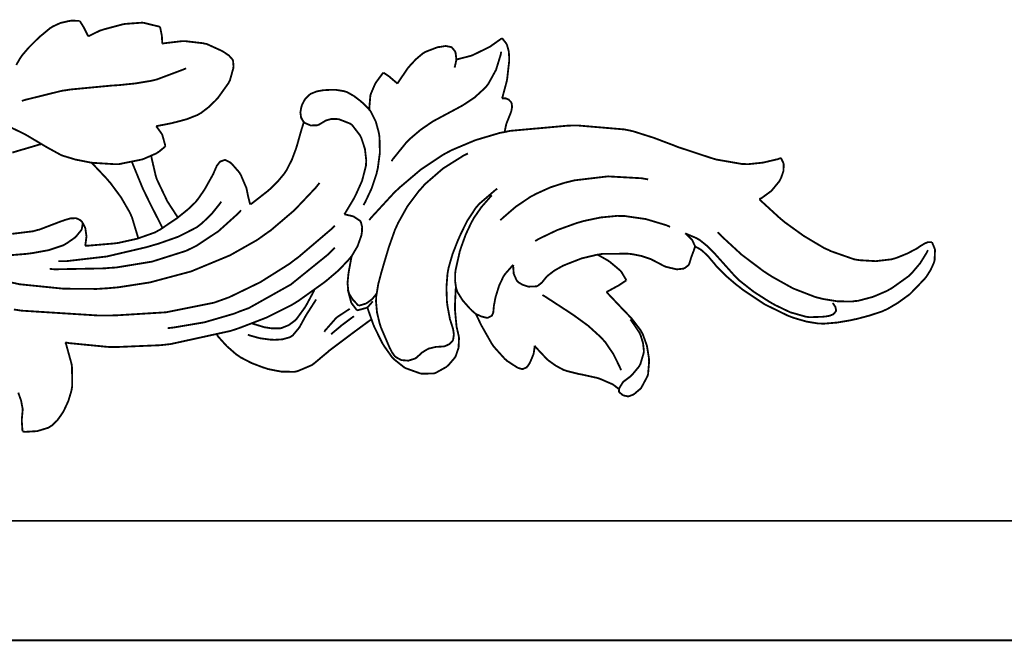
# Model space of a CAD drawing. Extents: x 0 to 445, y 0 to 346.
# Drawn here: x 86 to 91, y 103 to 106 of the extents above; entities that cross this region are included whole.
import ezdxf

# ---------------------------------------------------------------- set-up
doc = ezdxf.new("R2010")
doc.units = 0
doc.header["$MEASUREMENT"] = 0

msp = doc.modelspace()

# ---------------------------------------------------------------- linework, layer by layer
at = {"color": 0, "const_width": 0.00787}
for points in [[(86.4581, 105.92), (86.4737, 105.947), (86.4772, 105.952), (86.4822, 105.96), (86.5121, 105.995), (86.5453, 106.028), (86.5521, 106.034), (86.5565, 106.039), (86.6036, 106.078), (86.6089, 106.081), (86.6149, 106.085), (86.6476, 106.1), (86.6828, 106.108), (86.69, 106.109), (86.6935, 106.11), (86.7271, 106.109), (86.7304, 106.109)], [(86.7304, 106.109), (86.7319, 106.106), (86.7458, 106.084), (86.7472, 106.082), (86.749, 106.078), (86.765, 106.046), (86.7665, 106.043)], [(86.7665, 106.043), (86.7711, 106.045), (86.8186, 106.068), (86.8236, 106.069), (86.8313, 106.072), (86.9104, 106.093), (86.9186, 106.095), (86.9254, 106.096), (86.9935, 106.101), (87.0003, 106.101), (87.0067, 106.1), (87.0685, 106.085), (87.0744, 106.083)], [(87.0744, 106.083), (87.0753, 106.08), (87.0817, 106.047), (87.0821, 106.044), (87.0824, 106.041), (87.0839, 106.014), (87.0839, 106.011)], [(87.0839, 106.011), (87.0912, 106.013), (87.1674, 106.022), (87.1751, 106.022), (87.1831, 106.022), (87.2606, 106.013), (87.2679, 106.011), (87.2743, 106.01), (87.336, 105.982), (87.3422, 105.979), (87.3469, 105.976), (87.3693, 105.961), (87.3853, 105.943), (87.3869, 105.938), (87.3876, 105.936), (87.3892, 105.913), (87.3889, 105.911), (87.3883, 105.906), (87.3738, 105.854), (87.3714, 105.85), (87.3681, 105.843), (87.3238, 105.781), (87.3186, 105.775), (87.3131, 105.769), (87.2833, 105.74), (87.2506, 105.715), (87.2435, 105.711), (87.235, 105.706), (87.1893, 105.688), (87.141, 105.675), (87.1313, 105.673), (87.1251, 105.671), (87.0633, 105.659), (87.0571, 105.658)], [(88.0918, 105.84), (88.0951, 105.846), (88.1367, 105.907), (88.1414, 105.912), (88.1461, 105.918), (88.1714, 105.945), (88.2, 105.969), (88.2064, 105.973), (88.2111, 105.976), (88.2633, 105.996), (88.2688, 105.997), (88.2711, 105.997), (88.2958, 106.001), (88.2985, 106.001), (88.3007, 106.001), (88.3218, 105.997), (88.3236, 105.996), (88.3251, 105.995), (88.3374, 105.98), (88.3382, 105.979), (88.3408, 105.973), (88.3446, 105.943), (88.3382, 105.914), (88.3357, 105.909)], [(88.3447, 105.943), (88.3503, 105.945), (88.4057, 105.959), (88.4111, 105.961), (88.4182, 105.964), (88.4857, 105.997), (88.4921, 106.001), (88.4962, 106.004), (88.536, 106.032), (88.5397, 106.035)], [(88.5397, 106.035), (88.5417, 106.033), (88.5583, 106.012), (88.5596, 106.009), (88.5619, 106.004), (88.569, 105.978), (88.5708, 105.95), (88.5707, 105.944), (88.5707, 105.937), (88.5621, 105.861), (88.5606, 105.853), (88.5593, 105.847), (88.5421, 105.783), (88.5399, 105.777)], [(88.0665, 105.508), (88.0715, 105.516), (88.1297, 105.588), (88.1363, 105.595), (88.1447, 105.603), (88.1904, 105.642), (88.2399, 105.676), (88.2501, 105.682), (88.2594, 105.687), (88.3547, 105.738), (88.3642, 105.743), (88.3743, 105.749), (88.4226, 105.781), (88.4651, 105.82), (88.4725, 105.828), (88.4811, 105.839), (88.5142, 105.899), (88.5342, 105.964), (88.5364, 105.977)], [(86.4819, 105.766), (86.4975, 105.771), (86.6556, 105.81), (86.6715, 105.812), (86.6893, 105.815), (86.8686, 105.832), (86.8865, 105.833), (86.9001, 105.834), (86.9681, 105.841), (87.0351, 105.852), (87.0483, 105.855), (87.0603, 105.858), (87.1751, 105.901), (87.1861, 105.906)], [(87.9715, 105.728), (87.9711, 105.734), (87.9756, 105.788), (87.9769, 105.793), (87.9781, 105.797), (87.9957, 105.838), (87.9979, 105.842), (88.0003, 105.846), (88.0285, 105.884), (88.0318, 105.887)], [(88.0318, 105.887), (88.0338, 105.886), (88.0531, 105.873), (88.055, 105.872), (88.0583, 105.869), (88.0889, 105.843), (88.0918, 105.84)], [(87.6908, 105.676), (87.6899, 105.677), (87.6815, 105.689), (87.681, 105.69), (87.679, 105.694), (87.6758, 105.717), (87.6799, 105.74), (87.6814, 105.744), (87.6831, 105.75), (87.6954, 105.773), (87.7126, 105.791), (87.7168, 105.794), (87.7211, 105.797), (87.7462, 105.807), (87.7739, 105.812), (87.7796, 105.812), (87.7874, 105.813), (87.8257, 105.814), (87.8624, 105.808), (87.8693, 105.806), (87.8757, 105.804), (87.9056, 105.787), (87.9331, 105.766), (87.9382, 105.761), (87.9413, 105.759), (87.969, 105.731), (87.9715, 105.728)], [(87.946, 105.32), (87.9528, 105.331), (87.981, 105.391), (88.0018, 105.453), (88.0047, 105.466), (88.0078, 105.479), (88.0164, 105.544), (88.015, 105.61), (88.0131, 105.623), (88.0115, 105.632), (87.9989, 105.678), (87.9775, 105.721), (87.9715, 105.728), (87.9693, 105.731), (87.9421, 105.758), (87.939, 105.761)], [(88.5399, 105.777), (88.5414, 105.777), (88.5562, 105.777), (88.5576, 105.776), (88.5586, 105.776), (88.5682, 105.772), (88.5692, 105.771), (88.5701, 105.77), (88.5789, 105.761), (88.5794, 105.76), (88.581, 105.757), (88.5831, 105.741), (88.5801, 105.724), (88.5792, 105.721), (88.5776, 105.716), (88.5597, 105.671), (88.5583, 105.667), (88.5575, 105.664), (88.5518, 105.636), (88.5514, 105.633)], [(87.8639, 105.28), (87.8679, 105.286), (87.9033, 105.345), (87.9065, 105.351), (87.9128, 105.363), (87.9403, 105.424), (87.9567, 105.488), (87.9575, 105.502), (87.9581, 105.511), (87.9526, 105.56), (87.9369, 105.608), (87.9322, 105.617), (87.9297, 105.621), (87.8974, 105.663), (87.8931, 105.666), (87.889, 105.669), (87.8403, 105.688), (87.8349, 105.688), (87.8304, 105.689), (87.8085, 105.689), (87.7876, 105.683), (87.7839, 105.682), (87.7813, 105.68), (87.7561, 105.665), (87.7533, 105.664), (87.7483, 105.662), (87.7201, 105.661), (87.6944, 105.672), (87.6908, 105.676), (87.689, 105.677), (87.6779, 105.698), (87.6774, 105.701)], [(87.0571, 105.658), (87.0597, 105.656), (87.0811, 105.626), (87.0828, 105.623), (87.0847, 105.619), (87.0965, 105.576), (87.0968, 105.572)], [(87.461, 105.323), (87.4678, 105.327), (87.5318, 105.377), (87.5379, 105.382), (87.5449, 105.388), (87.5779, 105.42), (87.6071, 105.455), (87.6121, 105.463), (87.6175, 105.471), (87.6397, 105.515), (87.6568, 105.561), (87.6597, 105.57), (87.6615, 105.576), (87.6785, 105.636), (87.6803, 105.642), (87.6811, 105.645), (87.6899, 105.673), (87.6908, 105.676)], [(87.9708, 105.256), (87.9799, 105.267), (88.0775, 105.373), (88.0881, 105.383), (88.1044, 105.398), (88.1917, 105.472), (88.2864, 105.535), (88.3065, 105.546), (88.3256, 105.556), (88.4254, 105.598), (88.53, 105.629), (88.5514, 105.633), (88.5753, 105.638), (88.8197, 105.66), (88.8444, 105.661), (88.8646, 105.661), (89.065, 105.644), (89.0844, 105.64), (89.1025, 105.636), (89.1908, 105.608), (89.2781, 105.575), (89.2954, 105.568), (89.3081, 105.564), (89.4354, 105.522), (89.4485, 105.518), (89.4592, 105.515), (89.5688, 105.496), (89.5799, 105.496), (89.5929, 105.495), (89.6588, 105.502), (89.7228, 105.517), (89.7351, 105.522)], [(87.0968, 105.572), (87.0944, 105.569), (87.0675, 105.547), (87.0647, 105.546), (87.0597, 105.542), (87.0047, 105.518), (86.999, 105.516), (86.9903, 105.514), (86.9013, 105.496), (86.8924, 105.495), (86.8829, 105.495), (86.7879, 105.501), (86.7785, 105.502), (86.7674, 105.504), (86.7122, 105.515), (86.6592, 105.531), (86.649, 105.535), (86.6435, 105.538), (86.5907, 105.567), (86.5856, 105.57), (86.5786, 105.574), (86.5099, 105.615), (86.5028, 105.619), (86.4921, 105.625), (86.4364, 105.652)], [(86.5658, 105.581), (86.5597, 105.58), (86.499, 105.562), (86.4929, 105.56), (86.4882, 105.559), (86.4413, 105.545)], [(87.0369, 105.531), (87.0379, 105.523), (87.056, 105.445), (87.0585, 105.437), (87.0618, 105.428), (87.1058, 105.336), (87.1111, 105.328), (87.1142, 105.323), (87.1474, 105.272), (87.151, 105.267)], [(88.5196, 105.39), (88.5119, 105.385), (88.4419, 105.325), (88.4361, 105.318), (88.4274, 105.308), (88.3906, 105.252), (88.3606, 105.191), (88.3551, 105.178), (88.3501, 105.167), (88.3278, 105.11), (88.3108, 105.051), (88.3086, 105.039), (88.3064, 105.027), (88.3017, 104.967), (88.3039, 104.907), (88.3053, 104.895), (88.306, 104.889), (88.3171, 104.83), (88.3189, 104.825), (88.3199, 104.822), (88.3296, 104.791), (88.3304, 104.788), (88.3308, 104.786), (88.3333, 104.769), (88.3335, 104.767), (88.3336, 104.765), (88.3303, 104.743), (88.3293, 104.741), (88.3276, 104.738), (88.315, 104.725), (88.2981, 104.717), (88.2946, 104.716), (88.2917, 104.715), (88.2633, 104.713), (88.2604, 104.713), (88.2571, 104.713), (88.2244, 104.705), (88.2214, 104.703), (88.2189, 104.702), (88.1964, 104.688), (88.1944, 104.686), (88.1924, 104.684), (88.1724, 104.666), (88.17, 104.665), (88.1678, 104.663), (88.1422, 104.655), (88.1394, 104.654), (88.1368, 104.654), (88.1099, 104.656), (88.1072, 104.657), (88.105, 104.658), (88.0851, 104.669), (88.0833, 104.671), (88.0803, 104.673), (88.0682, 104.69), (88.0589, 104.708), (88.0571, 104.712), (88.0536, 104.72), (88.0211, 104.796), (88.0185, 104.804), (88.0156, 104.813), (88.0044, 104.859), (88, 104.906), (88.0003, 104.916), (88.0006, 104.927), (88.0096, 104.982), (88.0243, 105.037), (88.0275, 105.047), (88.0319, 105.063), (88.0546, 105.139), (88.0811, 105.214), (88.0876, 105.228), (88.0943, 105.243), (88.1346, 105.315), (88.184, 105.381), (88.1953, 105.393), (88.209, 105.409), (88.2874, 105.477), (88.375, 105.532), (88.3936, 105.541)], [(86.7526, 105.146), (86.7632, 105.146), (86.8683, 105.155), (86.879, 105.156), (86.8953, 105.158), (86.9761, 105.176), (87.0528, 105.203), (87.0669, 105.211), (87.0744, 105.215), (87.1442, 105.262), (87.151, 105.267), (87.1583, 105.273), (87.1943, 105.302), (87.2269, 105.333), (87.2328, 105.341), (87.2356, 105.344), (87.2614, 105.381), (87.2639, 105.385), (87.2676, 105.391), (87.3024, 105.453), (87.3053, 105.46), (87.3061, 105.462), (87.3154, 105.483), (87.3165, 105.486), (87.3175, 105.488), (87.3304, 105.505), (87.3322, 105.506), (87.3336, 105.507), (87.3507, 105.513), (87.3525, 105.513), (87.3549, 105.513), (87.3758, 105.502), (87.3778, 105.5), (87.3818, 105.497), (87.4149, 105.459), (87.4175, 105.454), (87.4207, 105.449), (87.4442, 105.394), (87.4456, 105.388), (87.4462, 105.386), (87.4519, 105.357), (87.4525, 105.355), (87.4531, 105.352), (87.4601, 105.325), (87.461, 105.323)], [(86.7801, 105.502), (86.7865, 105.496), (86.8468, 105.432), (86.8525, 105.425), (86.8622, 105.414), (86.9074, 105.353), (86.945, 105.288), (86.9508, 105.275), (86.9543, 105.267), (86.979, 105.185), (86.9807, 105.177)], [(86.9544, 105.504), (86.9582, 105.494), (86.9992, 105.394), (87.0038, 105.384), (87.0072, 105.377), (87.044, 105.302), (87.0479, 105.295), (87.051, 105.289), (87.0824, 105.227), (87.0856, 105.221)], [(89.7351, 105.522), (89.7362, 105.52), (89.745, 105.502), (89.7456, 105.5), (89.7472, 105.495), (89.7461, 105.466), (89.7361, 105.437), (89.7333, 105.431), (89.7283, 105.422), (89.6947, 105.381), (89.6522, 105.35), (89.6428, 105.346)], [(86.1117, 105.08), (86.155, 105.063), (86.2889, 105.021), (86.4728, 104.981), (86.6606, 104.962), (86.8028, 104.961), (86.85, 104.964), (86.8956, 104.968), (87.0313, 104.989), (87.2075, 105.036), (87.3743, 105.105), (87.4911, 105.171), (87.5274, 105.197), (87.549, 105.212), (87.65, 105.298), (87.7411, 105.394), (87.7579, 105.415)], [(89.1661, 105.43), (89.1379, 105.435), (88.9936, 105.443), (88.85, 105.426), (88.8222, 105.419), (88.8094, 105.416), (88.7472, 105.396), (88.6875, 105.369), (88.6761, 105.363), (88.6628, 105.356), (88.6, 105.314), (88.5431, 105.265), (88.5326, 105.255)], [(88.5885, 105.064), (88.5849, 105.061), (88.5533, 105.025), (88.5507, 105.021), (88.5458, 105.014), (88.5275, 104.975), (88.5144, 104.933), (88.5122, 104.925), (88.5114, 104.922), (88.505, 104.888), (88.5047, 104.885), (88.5046, 104.883), (88.5028, 104.863), (88.5024, 104.86), (88.5021, 104.859), (88.4974, 104.848), (88.4967, 104.848), (88.4956, 104.846), (88.4797, 104.838), (88.4781, 104.837), (88.4756, 104.837), (88.4519, 104.843), (88.4496, 104.844), (88.4476, 104.845), (88.4294, 104.853), (88.4278, 104.854), (88.4261, 104.855), (88.41, 104.869), (88.4085, 104.871), (88.4021, 104.877), (88.3712, 104.912), (88.3481, 104.949), (88.3454, 104.958), (88.3433, 104.964), (88.3388, 104.995), (88.3394, 105.028), (88.3401, 105.034), (88.341, 105.042), (88.359, 105.122), (88.3614, 105.129), (88.3649, 105.14), (88.3844, 105.194), (88.4089, 105.246), (88.4146, 105.256), (88.4201, 105.266), (88.4521, 105.312), (88.4889, 105.354), (88.4968, 105.362)], [(86.6386, 105.08), (86.6735, 105.08), (86.8461, 105.1), (87.0168, 105.14), (87.0508, 105.15), (87.0682, 105.155), (87.1535, 105.185), (87.2319, 105.225), (87.2458, 105.236), (87.2549, 105.243), (87.2954, 105.282), (87.3306, 105.326), (87.3368, 105.335)], [(89.6428, 105.346), (89.65, 105.338), (89.7275, 105.267), (89.7357, 105.26), (89.7512, 105.247), (89.8331, 105.188), (89.9206, 105.136), (89.939, 105.128), (89.9486, 105.123), (90.0486, 105.088), (90.059, 105.086), (90.0726, 105.084), (90.1418, 105.08), (90.2104, 105.088), (90.2236, 105.092), (90.2329, 105.095), (90.2775, 105.113), (90.3194, 105.135), (90.3274, 105.141), (90.329, 105.142), (90.3468, 105.153), (90.3486, 105.154), (90.35, 105.155), (90.3643, 105.161), (90.3658, 105.161), (90.3672, 105.161), (90.3811, 105.161), (90.3825, 105.161)], [(87.4217, 105.298), (87.4067, 105.282), (87.3244, 105.208), (87.2324, 105.147), (87.2126, 105.137), (87.1856, 105.124), (87.0403, 105.078), (86.8876, 105.053), (86.8569, 105.051), (86.8356, 105.049), (86.6225, 105.045), (86.6013, 105.047)], [(87.8639, 105.28), (87.8671, 105.28), (87.8982, 105.273), (87.9013, 105.272), (87.9043, 105.271), (87.9311, 105.253), (87.9328, 105.251), (87.9351, 105.247), (87.9404, 105.227), (87.9396, 105.205), (87.9389, 105.2), (87.9372, 105.19), (87.9208, 105.144), (87.896, 105.102), (87.89, 105.095), (87.8826, 105.086), (87.8411, 105.042), (87.7953, 105.003), (87.7857, 104.995), (87.7753, 104.987), (87.6674, 104.91), (87.6561, 104.903), (87.6364, 104.891), (87.5322, 104.839), (87.4231, 104.797), (87.4008, 104.789), (87.3758, 104.781), (87.1201, 104.725), (87.0942, 104.722), (87.0751, 104.72), (86.8836, 104.712), (86.8644, 104.712), (86.8481, 104.713), (86.6846, 104.729), (86.6685, 104.732)], [(86.415, 105.104), (86.4997, 105.111), (86.5168, 105.113), (86.5303, 105.115), (86.5969, 105.127), (86.66, 105.148), (86.6718, 105.155), (86.6753, 105.157), (86.7085, 105.18), (86.7115, 105.183), (86.714, 105.185), (86.7361, 105.212), (86.7378, 105.215), (86.739, 105.217), (86.7433, 105.242), (86.7425, 105.244), (86.7417, 105.246), (86.7332, 105.255), (86.7215, 105.261), (86.719, 105.262), (86.714, 105.264), (86.6897, 105.263), (86.6658, 105.256), (86.6611, 105.254), (86.6513, 105.251), (86.5571, 105.215), (86.5476, 105.213), (86.5304, 105.208), (86.4407, 105.197)], [(86.74, 105.248), (86.7411, 105.247), (86.7512, 105.228), (86.7519, 105.226), (86.7544, 105.22), (86.7592, 105.186), (86.7547, 105.152), (86.7526, 105.146)], [(88.6819, 105.166), (88.6969, 105.175), (88.7763, 105.213), (88.8596, 105.243), (88.8768, 105.248), (88.8908, 105.252), (88.9622, 105.267), (89.0347, 105.274), (89.0493, 105.273), (89.0674, 105.273), (89.1571, 105.26), (89.2437, 105.234), (89.2604, 105.227)], [(86.4479, 104.873), (86.4807, 104.868), (86.8129, 104.847), (86.8465, 104.847), (86.8889, 104.848), (87.1003, 104.861), (87.3054, 104.902), (87.3446, 104.916), (87.3721, 104.926), (87.5042, 104.99), (87.6283, 105.068), (87.6519, 105.086), (87.6672, 105.097), (87.8106, 105.219), (87.8239, 105.232)], [(89.3249, 105.199), (89.3276, 105.197), (89.3519, 105.174), (89.354, 105.171), (89.3557, 105.169), (89.3668, 105.145), (89.3668, 105.143), (89.3667, 105.141), (89.3614, 105.124), (89.3607, 105.122), (89.3596, 105.12), (89.3499, 105.094), (89.3492, 105.092), (89.3486, 105.089), (89.3418, 105.067), (89.3406, 105.065), (89.3394, 105.063), (89.3226, 105.05), (89.3206, 105.05), (89.3181, 105.048), (89.2908, 105.045), (89.2882, 105.045), (89.2838, 105.046), (89.2413, 105.056), (89.2374, 105.058), (89.2326, 105.06), (89.189, 105.083), (89.1846, 105.085), (89.1772, 105.089), (89.1379, 105.102), (89.0971, 105.11), (89.0888, 105.111), (89.0778, 105.112), (88.969, 105.111), (88.9583, 105.109), (88.9453, 105.107), (88.8818, 105.092), (88.82, 105.068), (88.8079, 105.063), (88.8006, 105.06), (88.7649, 105.04), (88.7336, 105.016), (88.7285, 105.01), (88.7268, 105.008), (88.7114, 104.989), (88.7097, 104.988), (88.7083, 104.986), (88.6925, 104.974), (88.6907, 104.973), (88.6878, 104.972), (88.6564, 104.971), (88.6532, 104.971), (88.6486, 104.972), (88.6275, 104.979), (88.6094, 104.99), (88.6067, 104.993), (88.6024, 104.998), (88.5901, 105.026), (88.5878, 105.058), (88.5885, 105.064)], [(89.3249, 105.199), (89.3296, 105.197), (89.3747, 105.178), (89.379, 105.175), (89.3867, 105.171), (89.4214, 105.143), (89.4529, 105.111), (89.4589, 105.104), (89.4662, 105.096), (89.5397, 105.014), (89.5475, 105.007), (89.5585, 104.996), (89.6185, 104.949), (89.6842, 104.907), (89.6979, 104.899), (89.7104, 104.892), (89.7751, 104.861), (89.8425, 104.842), (89.8564, 104.84), (89.8618, 104.84), (89.9176, 104.842), (89.9233, 104.843), (89.9268, 104.843), (89.9435, 104.846), (89.9587, 104.852), (89.9614, 104.854), (89.9624, 104.855), (89.9704, 104.865), (89.9708, 104.866), (89.9718, 104.869), (89.9688, 104.884), (89.9593, 104.898), (89.9569, 104.901)], [(89.4647, 105.204), (89.4806, 105.187), (89.5665, 105.108), (89.6607, 105.037), (89.6806, 105.024), (89.6979, 105.013), (89.7878, 104.963), (89.8835, 104.926), (89.9035, 104.921), (89.9156, 104.918), (89.9776, 104.908), (90.04, 104.907), (90.0524, 104.909), (90.0654, 104.91), (90.1296, 104.927), (90.1906, 104.953), (90.2022, 104.96), (90.2101, 104.964), (90.2829, 105.016), (90.2893, 105.022), (90.2971, 105.03), (90.3319, 105.071), (90.3604, 105.117), (90.3653, 105.127)], [(90.3825, 105.161), (90.3839, 105.158), (90.394, 105.134), (90.3946, 105.132), (90.3956, 105.128), (90.3938, 105.084), (90.3926, 105.08), (90.3908, 105.073), (90.3772, 105.043), (90.359, 105.014), (90.3549, 105.009), (90.35, 105.003), (90.2932, 104.944), (90.2869, 104.938), (90.2787, 104.932), (90.2358, 104.901), (90.1897, 104.874), (90.18, 104.87), (90.1694, 104.865), (90.1149, 104.847), (90.0582, 104.832), (90.0468, 104.83), (90.035, 104.827), (89.976, 104.817), (89.9168, 104.812), (89.905, 104.813), (89.895, 104.813), (89.8456, 104.821), (89.7971, 104.835), (89.7876, 104.838), (89.7662, 104.846), (89.6656, 104.895), (89.5724, 104.957), (89.555, 104.971), (89.5454, 104.978), (89.4997, 105.017), (89.4574, 105.06), (89.4496, 105.07), (89.4451, 105.075), (89.4232, 105.101), (89.3989, 105.124), (89.3933, 105.128), (89.3912, 105.13), (89.369, 105.142), (89.3668, 105.143)], [(87.1071, 104.793), (87.1335, 104.796), (87.2642, 104.818), (87.3915, 104.855), (87.4163, 104.865), (87.4549, 104.879), (87.6351, 104.98), (87.7949, 105.109), (87.8232, 105.138)], [(88.9486, 105.108), (88.9528, 105.106), (88.9933, 105.083), (88.9974, 105.08), (89.0022, 105.077), (89.0463, 105.04), (89.0499, 105.036), (89.0522, 105.033), (89.0712, 105.001), (89.0728, 104.997)], [(87.8965, 105.103), (87.8947, 105.097), (87.8831, 105.035), (87.8822, 105.029), (87.8813, 105.022), (87.8779, 104.986), (87.8813, 104.951), (87.8836, 104.945), (87.8856, 104.939), (87.9008, 104.915), (87.9215, 104.893), (87.9261, 104.889)], [(89.0728, 104.997), (89.07, 104.996), (89.0413, 104.977), (89.0383, 104.975), (89.0342, 104.973), (88.9918, 104.95), (88.9875, 104.948)], [(87.7358, 104.957), (87.7332, 104.951), (87.7014, 104.892), (87.6979, 104.886), (87.6947, 104.881), (87.6592, 104.832), (87.6547, 104.828), (87.6504, 104.824), (87.626, 104.806), (87.5986, 104.795), (87.5928, 104.793), (87.5865, 104.792), (87.5542, 104.792), (87.5218, 104.797), (87.5154, 104.799), (87.5114, 104.8), (87.4724, 104.812), (87.4686, 104.813)], [(87.9186, 104.869), (87.9164, 104.872), (87.8974, 104.897), (87.896, 104.899), (87.8933, 104.904), (87.8799, 104.954), (87.8797, 104.96)], [(87.9261, 104.889), (87.9289, 104.89), (87.9556, 104.898), (87.9581, 104.899), (87.9626, 104.902), (87.9832, 104.917), (87.9997, 104.937), (88.0022, 104.942)], [(88.3424, 104.968), (88.3415, 104.961), (88.3381, 104.887), (88.3381, 104.88), (88.3382, 104.873), (88.3449, 104.801), (88.3464, 104.794), (88.3471, 104.791), (88.3547, 104.758), (88.3551, 104.755), (88.3556, 104.751), (88.3539, 104.712), (88.3531, 104.708), (88.3524, 104.705), (88.341, 104.672), (88.3393, 104.669), (88.3371, 104.666), (88.3089, 104.633), (88.3056, 104.631), (88.3015, 104.627), (88.2564, 104.602), (88.2515, 104.6), (88.2471, 104.599), (88.201, 104.598), (88.1964, 104.598), (88.1901, 104.599), (88.1314, 104.62), (88.126, 104.622), (88.121, 104.625), (88.0769, 104.66), (88.0732, 104.664), (88.069, 104.668), (88.0343, 104.717), (88.0313, 104.722), (88.0274, 104.728), (87.9936, 104.796), (87.9907, 104.803), (87.9881, 104.809), (87.9647, 104.876), (87.9628, 104.882)], [(88.9875, 104.948), (88.9922, 104.943), (89.0386, 104.894), (89.0433, 104.889), (89.0518, 104.88), (89.095, 104.835), (89.1325, 104.786), (89.1383, 104.776), (89.1433, 104.767), (89.1608, 104.718), (89.1694, 104.666), (89.17, 104.655), (89.1703, 104.65), (89.166, 104.597), (89.1646, 104.592), (89.1632, 104.587), (89.1369, 104.538), (89.1333, 104.534), (89.1313, 104.532), (89.1064, 104.511), (89.1036, 104.509), (89.1018, 104.508), (89.0826, 104.501), (89.0806, 104.501), (89.0787, 104.501), (89.0603, 104.505), (89.0585, 104.506), (89.0565, 104.507), (89.0422, 104.519), (89.0417, 104.521), (89.0411, 104.522), (89.0422, 104.535), (89.0426, 104.536)], [(87.4506, 104.765), (87.4587, 104.762), (87.5014, 104.75), (87.5463, 104.744), (87.5556, 104.744), (87.5628, 104.743), (87.5982, 104.745), (87.6304, 104.754), (87.6358, 104.757), (87.6432, 104.762), (87.6714, 104.796), (87.6938, 104.837), (87.6983, 104.845), (87.7018, 104.851), (87.7396, 104.91), (87.7432, 104.916)], [(87.9861, 104.908), (87.9846, 104.906), (87.9653, 104.884), (87.9628, 104.882), (87.9596, 104.88), (87.9225, 104.87), (87.9186, 104.869)], [(88.7132, 104.935), (88.7237, 104.929), (88.8267, 104.862), (88.8368, 104.855), (88.8492, 104.847), (88.9097, 104.803), (88.9647, 104.753), (88.9744, 104.742), (88.9826, 104.733), (89.0179, 104.681), (89.0457, 104.624), (89.0503, 104.613)], [(87.7783, 104.777), (87.7819, 104.783), (87.8267, 104.834), (87.8319, 104.839), (87.8362, 104.842), (87.8829, 104.873), (87.8879, 104.875)], [(87.9799, 104.83), (87.9719, 104.825), (87.8944, 104.768), (87.8867, 104.762), (87.8785, 104.756), (87.7986, 104.696), (87.791, 104.689), (87.786, 104.685), (87.736, 104.643), (87.7306, 104.639), (87.7253, 104.635), (87.6665, 104.61), (87.6603, 104.608), (87.6493, 104.606), (87.5931, 104.607), (87.5368, 104.618), (87.5258, 104.622), (87.5154, 104.625), (87.4658, 104.644), (87.4196, 104.668), (87.4108, 104.674), (87.4018, 104.68), (87.3604, 104.716), (87.3243, 104.756), (87.3181, 104.765)], [(87.8076, 104.767), (87.8108, 104.77), (87.8443, 104.798), (87.8478, 104.801), (87.8524, 104.805), (87.9008, 104.841), (87.9058, 104.844)], [(88.68, 104.718), (88.6799, 104.715), (88.676, 104.686), (88.6751, 104.684), (88.6743, 104.68), (88.6612, 104.649), (88.6597, 104.646), (88.6589, 104.644), (88.6483, 104.628), (88.6469, 104.627), (88.6456, 104.625), (88.6289, 104.618), (88.6271, 104.618), (88.6256, 104.618), (88.6108, 104.622), (88.6094, 104.623), (88.6046, 104.625), (88.5613, 104.653), (88.5574, 104.657), (88.5522, 104.661), (88.5064, 104.712), (88.5024, 104.717), (88.4969, 104.725), (88.4508, 104.806), (88.4468, 104.814), (88.4451, 104.818), (88.4293, 104.851), (88.4278, 104.854)], [(89.0426, 104.536), (89.0436, 104.538), (89.0578, 104.561), (89.0596, 104.563), (89.0619, 104.565), (89.0897, 104.586), (89.0925, 104.589), (89.0965, 104.592), (89.1281, 104.63), (89.1304, 104.635), (89.1328, 104.639), (89.1469, 104.686), (89.1474, 104.69), (89.1478, 104.697), (89.1443, 104.729), (89.1344, 104.761), (89.1318, 104.767), (89.1292, 104.773), (89.0944, 104.825), (89.0901, 104.83)], [(86.6685, 104.732), (86.6719, 104.724), (86.6951, 104.64), (86.6964, 104.631), (86.6974, 104.623), (86.6975, 104.542), (86.6961, 104.534), (86.6946, 104.525), (86.6814, 104.481), (86.6614, 104.438), (86.6565, 104.43), (86.6532, 104.425), (86.6339, 104.398), (86.6107, 104.376), (86.6053, 104.373), (86.5969, 104.367), (86.5478, 104.352), (86.4953, 104.349), (86.4851, 104.351)], [(89.0413, 104.531), (89.0396, 104.533), (89.0221, 104.547), (89.0203, 104.548), (89.0154, 104.552), (88.9599, 104.576), (88.954, 104.578), (88.9474, 104.58), (88.8797, 104.595), (88.8729, 104.596), (88.8678, 104.597), (88.8163, 104.61), (88.8114, 104.612), (88.8043, 104.614), (88.7708, 104.632), (88.7399, 104.654), (88.7342, 104.659), (88.729, 104.664), (88.6839, 104.712), (88.68, 104.718)], [(86.4667, 104.517), (86.4789, 104.483), (86.4854, 104.448), (86.4853, 104.441), (86.4853, 104.438), (86.4822, 104.405), (86.4821, 104.402), (86.4818, 104.398), (86.4846, 104.355), (86.4851, 104.351)], [(113.698, 103.968), (112.038, 103.968), (110.37, 103.968), (108.699, 103.968), (107.027, 103.968), (105.361, 103.968), (103.702, 103.968), (102.057, 103.968), (100.429, 103.968), (98.8217, 103.968), (97.2399, 103.968), (95.6874, 103.968), (94.1685, 103.968), (92.6872, 103.968), (91.2481, 103.968), (89.8547, 103.968), (88.5117, 103.968), (87.2229, 103.968), (85.9925, 103.968), (85.1168, 103.968), (84.8249, 103.968)], [(84.8446, 103.456), (85.1375, 103.456), (86.0162, 103.456), (87.2506, 103.456), (88.5433, 103.456), (89.8903, 103.456), (91.2874, 103.456), (92.7303, 103.456), (94.215, 103.456), (95.7372, 103.456), (97.2929, 103.456), (98.8778, 103.456), (100.488, 103.456), (102.118, 103.456), (103.766, 103.456), (105.426, 103.456), (107.094, 103.456), (108.767, 103.456), (110.439, 103.456), (112.107, 103.456), (113.767, 103.456)]]:
    msp.add_lwpolyline(points, dxfattribs=at)

doc.saveas('drawing.dxf')
